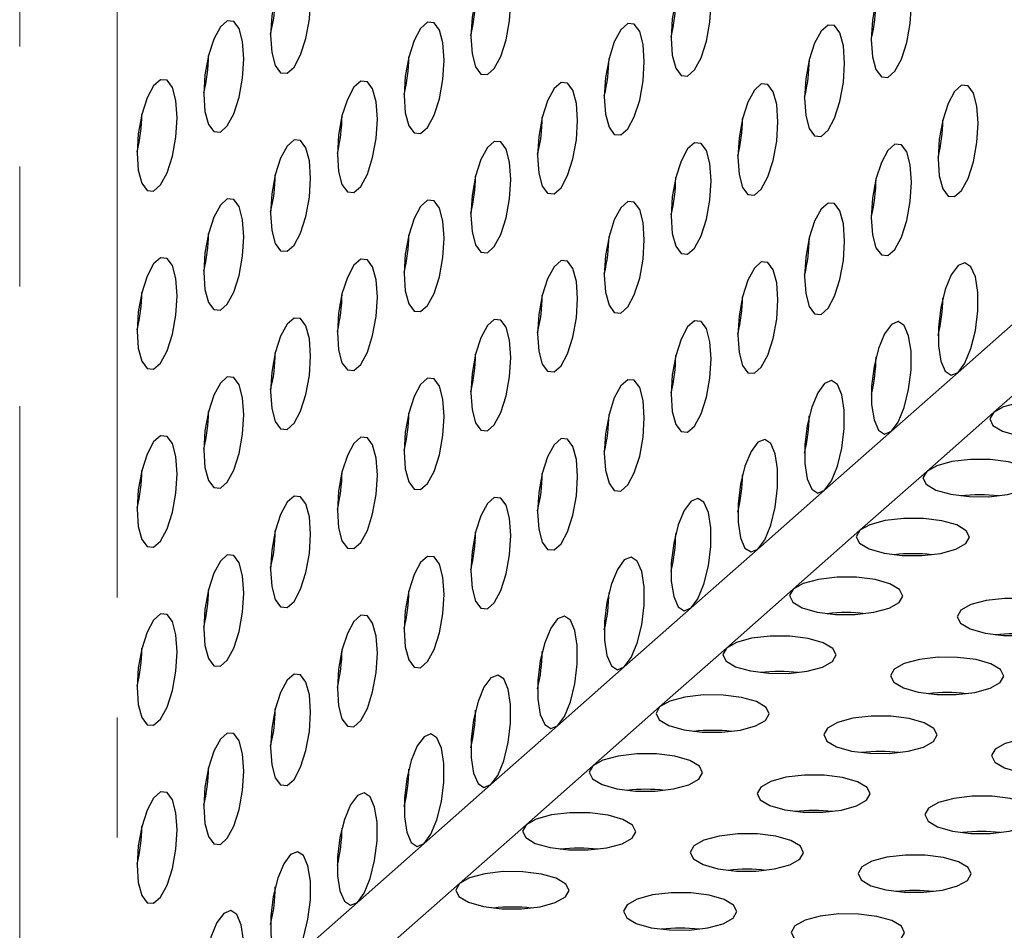
# Model space of a CAD drawing. Units: millimetres. Extents: x 5 to 292, y 5 to 205.
# Drawn here: x 204 to 215, y 130 to 139 of the extents above; entities that cross this region are included whole.
import ezdxf

# ---------------------------------------------------------------- set-up
doc = ezdxf.new("R2010")
doc.units = ezdxf.units.MM
doc.linetypes.add('PHANTOM', pattern=[12.7, 6.35, -1.27, 1.27, -1.27, 1.27, -1.27])
doc.dimstyles.new('SLDDIMSTYLE2', dxfattribs={"dimtxt": 0.18, "dimasz": 3.962, "dimexe": 0, "dimexo": 0.0625, "dimgap": 0, "dimtad": 0, "dimtih": 1, "dimtoh": 1, "dimdec": 0, "dimrnd": 1e-09, "dimzin": 0, "dimdsep": 46, "dimtxsty": 'Standard', "dimblk1": 'NONE', "dimblk2": 'NONE', "dimsah": 1, "dimcen": 0.09, "dimadec": 0, "dimazin": 0, "dimtfac": 3.962, "dimtdec": 0, "dimtofl": 0, "dimtmove": 0, "dimatfit": 3, "dimldrblk": 'NONE', "dimfxl": 0, "dimfrac": 2, "dimtolj": 1, "dimtzin": 0, "dimarcsym": 0})

# ---------------------------------------------------------------- blocks, each defined once
blk = doc.blocks.new('_None')

msp = doc.modelspace()

# ---------------------------------------------------------------- linework, layer by layer
at = {"color": 8, "linetype": 'PHANTOM', "lineweight": 18}
for p, q in [((205.302, 164.943), (205.302, 127.72)), ((204.271, 160.619), (204.271, 127.565)), ((214.212, 135.577), (214.919, 136.201)), ((214.586, 135.153), (215.293, 135.777)), ((213.505, 134.954), (214.212, 135.577)), ((213.879, 134.529), (214.586, 135.153)), ((212.798, 134.33), (213.505, 134.954)), ((213.172, 133.906), (213.879, 134.529)), ((212.09, 133.706), (212.798, 134.33)), ((212.465, 133.282), (213.172, 133.906)), ((211.383, 133.083), (212.09, 133.706)), ((211.757, 132.658), (212.465, 133.282)), ((210.676, 132.459), (211.383, 133.083)), ((211.05, 132.035), (211.757, 132.658)), ((209.969, 131.836), (210.676, 132.459)), ((210.343, 131.411), (211.05, 132.035)), ((209.262, 131.212), (209.969, 131.836)), ((209.636, 130.788), (210.343, 131.411)), ((208.555, 130.588), (209.262, 131.212)), ((208.929, 130.164), (209.636, 130.788)), ((207.848, 129.965), (208.555, 130.588)), ((208.222, 129.54), (208.929, 130.164)), ((207.141, 129.341), (207.848, 129.965))]:
    msp.add_line(p, q, dxfattribs=at)
at = {"color": 7, "linetype": 'Continuous', "lineweight": 25, "flags": 128}
for points in [[(207.353, 139.522), (207.34, 139.704), (207.303, 139.842), (207.247, 139.918), (207.177, 139.924), (207.104, 139.859), (207.035, 139.731), (206.978, 139.555), (206.941, 139.353), (206.929, 139.148), (206.941, 138.966), (206.978, 138.828), (207.035, 138.751), (207.104, 138.745), (207.177, 138.81), (207.247, 138.939), (207.303, 139.115), (207.34, 139.317), (207.353, 139.522)], [(209.474, 139.507), (209.461, 139.689), (209.424, 139.827), (209.368, 139.904), (209.299, 139.91), (209.225, 139.845), (209.156, 139.716), (209.099, 139.54), (209.063, 139.338), (209.05, 139.133), (209.063, 138.951), (209.099, 138.813), (209.156, 138.737), (209.225, 138.731), (209.299, 138.795), (209.368, 138.924), (209.424, 139.1), (209.461, 139.302), (209.474, 139.507)], [(211.595, 139.492), (211.583, 139.675), (211.546, 139.812), (211.489, 139.889), (211.42, 139.895), (211.346, 139.83), (211.277, 139.702), (211.221, 139.526), (211.184, 139.323), (211.171, 139.118), (211.184, 138.936), (211.221, 138.798), (211.277, 138.722), (211.346, 138.716), (211.42, 138.781), (211.489, 138.909), (211.546, 139.085), (211.583, 139.288), (211.595, 139.492)], [(213.717, 139.478), (213.704, 139.66), (213.667, 139.797), (213.611, 139.874), (213.541, 139.88), (213.468, 139.815), (213.399, 139.687), (213.342, 139.511), (213.305, 139.308), (213.292, 139.103), (213.305, 138.921), (213.342, 138.784), (213.399, 138.707), (213.468, 138.701), (213.541, 138.766), (213.611, 138.894), (213.667, 139.07), (213.704, 139.273), (213.717, 139.478)], [(206.646, 138.898), (206.633, 139.081), (206.596, 139.218), (206.54, 139.295), (206.47, 139.301), (206.397, 139.236), (206.327, 139.108), (206.271, 138.932), (206.234, 138.729), (206.221, 138.524), (206.234, 138.342), (206.271, 138.204), (206.327, 138.128), (206.397, 138.122), (206.47, 138.187), (206.54, 138.315), (206.596, 138.491), (206.633, 138.694), (206.646, 138.898)], [(208.767, 138.884), (208.754, 139.066), (208.717, 139.203), (208.661, 139.28), (208.592, 139.286), (208.518, 139.221), (208.449, 139.093), (208.392, 138.917), (208.356, 138.714), (208.343, 138.509), (208.356, 138.327), (208.392, 138.19), (208.449, 138.113), (208.518, 138.107), (208.592, 138.172), (208.661, 138.3), (208.717, 138.476), (208.754, 138.679), (208.767, 138.884)], [(210.888, 138.869), (210.876, 139.051), (210.839, 139.189), (210.782, 139.265), (210.713, 139.271), (210.639, 139.206), (210.57, 139.078), (210.514, 138.902), (210.477, 138.699), (210.464, 138.495), (210.477, 138.312), (210.514, 138.175), (210.57, 138.098), (210.639, 138.092), (210.713, 138.157), (210.782, 138.285), (210.839, 138.461), (210.876, 138.664), (210.888, 138.869)], [(213.01, 138.854), (212.997, 139.036), (212.96, 139.174), (212.904, 139.25), (212.834, 139.256), (212.761, 139.191), (212.691, 139.063), (212.635, 138.887), (212.598, 138.685), (212.585, 138.48), (212.598, 138.298), (212.635, 138.16), (212.691, 138.083), (212.761, 138.077), (212.834, 138.142), (212.904, 138.271), (212.96, 138.447), (212.997, 138.649), (213.01, 138.854)], [(205.939, 138.275), (205.926, 138.457), (205.889, 138.595), (205.833, 138.671), (205.763, 138.677), (205.69, 138.612), (205.62, 138.484), (205.564, 138.308), (205.527, 138.105), (205.514, 137.901), (205.527, 137.718), (205.564, 137.581), (205.62, 137.504), (205.69, 137.498), (205.763, 137.563), (205.833, 137.691), (205.889, 137.867), (205.926, 138.07), (205.939, 138.275)], [(208.06, 138.26), (208.047, 138.442), (208.01, 138.58), (207.954, 138.656), (207.885, 138.662), (207.811, 138.597), (207.742, 138.469), (207.685, 138.293), (207.648, 138.091), (207.636, 137.886), (207.648, 137.704), (207.685, 137.566), (207.742, 137.489), (207.811, 137.483), (207.885, 137.548), (207.954, 137.677), (208.01, 137.853), (208.047, 138.055), (208.06, 138.26)], [(210.181, 138.245), (210.168, 138.427), (210.132, 138.565), (210.075, 138.642), (210.006, 138.648), (209.932, 138.583), (209.863, 138.454), (209.807, 138.278), (209.77, 138.076), (209.757, 137.871), (209.77, 137.689), (209.807, 137.551), (209.863, 137.475), (209.932, 137.468), (210.006, 137.533), (210.075, 137.662), (210.132, 137.838), (210.168, 138.04), (210.181, 138.245)], [(212.303, 138.23), (212.29, 138.413), (212.253, 138.55), (212.196, 138.627), (212.127, 138.633), (212.054, 138.568), (211.984, 138.44), (211.928, 138.264), (211.891, 138.061), (211.878, 137.856), (211.891, 137.674), (211.928, 137.536), (211.984, 137.46), (212.054, 137.454), (212.127, 137.519), (212.196, 137.647), (212.253, 137.823), (212.29, 138.026), (212.303, 138.23)], [(214.424, 138.216), (214.411, 138.398), (214.374, 138.535), (214.318, 138.612), (214.249, 138.618), (214.175, 138.553), (214.106, 138.425), (214.049, 138.249), (214.012, 138.046), (214, 137.841), (214.012, 137.659), (214.049, 137.522), (214.106, 137.445), (214.175, 137.439), (214.249, 137.504), (214.318, 137.632), (214.374, 137.808), (214.411, 138.011), (214.424, 138.216)], [(207.353, 137.636), (207.34, 137.819), (207.303, 137.956), (207.247, 138.033), (207.177, 138.039), (207.104, 137.974), (207.035, 137.846), (206.978, 137.67), (206.941, 137.467), (206.929, 137.262), (206.941, 137.08), (206.978, 136.942), (207.035, 136.866), (207.104, 136.86), (207.177, 136.925), (207.247, 137.053), (207.303, 137.229), (207.34, 137.432), (207.353, 137.636)], [(209.474, 137.622), (209.461, 137.804), (209.424, 137.941), (209.368, 138.018), (209.299, 138.024), (209.225, 137.959), (209.156, 137.831), (209.099, 137.655), (209.063, 137.452), (209.05, 137.247), (209.063, 137.065), (209.099, 136.928), (209.156, 136.851), (209.225, 136.845), (209.299, 136.91), (209.368, 137.038), (209.424, 137.214), (209.461, 137.417), (209.474, 137.622)], [(211.595, 137.607), (211.583, 137.789), (211.546, 137.927), (211.489, 138.003), (211.42, 138.009), (211.346, 137.944), (211.277, 137.816), (211.221, 137.64), (211.184, 137.437), (211.171, 137.233), (211.184, 137.05), (211.221, 136.913), (211.277, 136.836), (211.346, 136.83), (211.42, 136.895), (211.489, 137.023), (211.546, 137.199), (211.583, 137.402), (211.595, 137.607)], [(213.717, 137.592), (213.704, 137.774), (213.667, 137.912), (213.611, 137.988), (213.541, 137.994), (213.468, 137.929), (213.399, 137.801), (213.342, 137.625), (213.305, 137.423), (213.292, 137.218), (213.305, 137.036), (213.342, 136.898), (213.399, 136.821), (213.468, 136.815), (213.541, 136.88), (213.611, 137.009), (213.667, 137.185), (213.704, 137.387), (213.717, 137.592)], [(206.646, 137.013), (206.633, 137.195), (206.596, 137.333), (206.54, 137.409), (206.47, 137.415), (206.397, 137.35), (206.327, 137.222), (206.271, 137.046), (206.234, 136.843), (206.221, 136.639), (206.234, 136.456), (206.271, 136.319), (206.327, 136.242), (206.397, 136.236), (206.47, 136.301), (206.54, 136.429), (206.596, 136.605), (206.633, 136.808), (206.646, 137.013)], [(208.767, 136.998), (208.754, 137.18), (208.717, 137.318), (208.661, 137.394), (208.592, 137.4), (208.518, 137.335), (208.449, 137.207), (208.392, 137.031), (208.356, 136.829), (208.343, 136.624), (208.356, 136.442), (208.392, 136.304), (208.449, 136.227), (208.518, 136.221), (208.592, 136.286), (208.661, 136.414), (208.717, 136.591), (208.754, 136.793), (208.767, 136.998)], [(210.888, 136.983), (210.876, 137.165), (210.839, 137.303), (210.782, 137.38), (210.713, 137.386), (210.639, 137.321), (210.57, 137.192), (210.514, 137.016), (210.477, 136.814), (210.464, 136.609), (210.477, 136.427), (210.514, 136.289), (210.57, 136.213), (210.639, 136.206), (210.713, 136.271), (210.782, 136.4), (210.839, 136.576), (210.876, 136.778), (210.888, 136.983)], [(213.01, 136.968), (212.997, 137.151), (212.96, 137.288), (212.904, 137.365), (212.834, 137.371), (212.761, 137.306), (212.691, 137.178), (212.635, 137.002), (212.598, 136.799), (212.585, 136.594), (212.598, 136.412), (212.635, 136.274), (212.691, 136.198), (212.761, 136.192), (212.834, 136.257), (212.904, 136.385), (212.96, 136.561), (212.997, 136.764), (213.01, 136.968)], [(205.939, 136.389), (205.926, 136.571), (205.889, 136.709), (205.833, 136.785), (205.763, 136.792), (205.69, 136.727), (205.62, 136.598), (205.564, 136.422), (205.527, 136.22), (205.514, 136.015), (205.527, 135.833), (205.564, 135.695), (205.62, 135.619), (205.69, 135.612), (205.763, 135.677), (205.833, 135.806), (205.889, 135.982), (205.926, 136.184), (205.939, 136.389)], [(208.06, 136.374), (208.047, 136.557), (208.01, 136.694), (207.954, 136.771), (207.885, 136.777), (207.811, 136.712), (207.742, 136.584), (207.685, 136.408), (207.648, 136.205), (207.636, 136), (207.648, 135.818), (207.685, 135.68), (207.742, 135.604), (207.811, 135.598), (207.885, 135.663), (207.954, 135.791), (208.01, 135.967), (208.047, 136.17), (208.06, 136.374)], [(210.181, 136.36), (210.168, 136.542), (210.132, 136.679), (210.075, 136.756), (210.006, 136.762), (209.932, 136.697), (209.863, 136.569), (209.807, 136.393), (209.77, 136.19), (209.757, 135.985), (209.77, 135.803), (209.807, 135.666), (209.863, 135.589), (209.932, 135.583), (210.006, 135.648), (210.075, 135.776), (210.132, 135.952), (210.168, 136.155), (210.181, 136.36)], [(212.303, 136.345), (212.29, 136.527), (212.253, 136.665), (212.196, 136.741), (212.127, 136.747), (212.054, 136.682), (211.984, 136.554), (211.928, 136.378), (211.891, 136.175), (211.878, 135.971), (211.891, 135.788), (211.928, 135.651), (211.984, 135.574), (212.054, 135.568), (212.127, 135.633), (212.196, 135.761), (212.253, 135.937), (212.29, 136.14), (212.303, 136.345)], [(214.212, 135.577), (214.284, 135.675), (214.348, 135.83), (214.395, 136.022), (214.421, 136.229), (214.421, 136.425), (214.395, 136.588), (214.348, 136.696), (214.284, 136.738), (214.212, 136.709), (214.139, 136.61), (214.075, 136.456), (214.028, 136.264), (214.003, 136.057), (214.003, 135.86), (214.028, 135.698), (214.075, 135.589), (214.139, 135.547), (214.212, 135.577)], [(207.353, 135.751), (207.34, 135.933), (207.303, 136.071), (207.247, 136.147), (207.177, 136.153), (207.104, 136.088), (207.035, 135.96), (206.978, 135.784), (206.941, 135.581), (206.929, 135.377), (206.941, 135.194), (206.978, 135.057), (207.035, 134.98), (207.104, 134.974), (207.177, 135.039), (207.247, 135.167), (207.303, 135.343), (207.34, 135.546), (207.353, 135.751)], [(209.474, 135.736), (209.461, 135.918), (209.424, 136.056), (209.368, 136.132), (209.299, 136.138), (209.225, 136.073), (209.156, 135.945), (209.099, 135.769), (209.063, 135.567), (209.05, 135.362), (209.063, 135.18), (209.099, 135.042), (209.156, 134.965), (209.225, 134.959), (209.299, 135.024), (209.368, 135.152), (209.424, 135.329), (209.461, 135.531), (209.474, 135.736)], [(211.595, 135.721), (211.583, 135.903), (211.546, 136.041), (211.489, 136.117), (211.42, 136.124), (211.346, 136.059), (211.277, 135.93), (211.221, 135.754), (211.184, 135.552), (211.171, 135.347), (211.184, 135.165), (211.221, 135.027), (211.277, 134.951), (211.346, 134.944), (211.42, 135.009), (211.489, 135.138), (211.546, 135.314), (211.583, 135.516), (211.595, 135.721)], [(213.505, 134.954), (213.577, 135.052), (213.641, 135.206), (213.688, 135.398), (213.714, 135.605), (213.714, 135.802), (213.688, 135.964), (213.641, 136.073), (213.577, 136.115), (213.505, 136.085), (213.432, 135.987), (213.368, 135.832), (213.321, 135.64), (213.296, 135.433), (213.296, 135.237), (213.321, 135.074), (213.368, 134.966), (213.432, 134.924), (213.505, 134.954)], [(206.646, 135.127), (206.633, 135.309), (206.596, 135.447), (206.54, 135.523), (206.47, 135.53), (206.397, 135.465), (206.327, 135.336), (206.271, 135.16), (206.234, 134.958), (206.221, 134.753), (206.234, 134.571), (206.271, 134.433), (206.327, 134.357), (206.397, 134.35), (206.47, 134.415), (206.54, 134.544), (206.596, 134.72), (206.633, 134.922), (206.646, 135.127)], [(208.767, 135.112), (208.754, 135.295), (208.717, 135.432), (208.661, 135.509), (208.592, 135.515), (208.518, 135.45), (208.449, 135.322), (208.392, 135.146), (208.356, 134.943), (208.343, 134.738), (208.356, 134.556), (208.392, 134.418), (208.449, 134.342), (208.518, 134.336), (208.592, 134.401), (208.661, 134.529), (208.717, 134.705), (208.754, 134.908), (208.767, 135.112)], [(210.888, 135.098), (210.876, 135.28), (210.839, 135.417), (210.782, 135.494), (210.713, 135.5), (210.639, 135.435), (210.57, 135.307), (210.514, 135.131), (210.477, 134.928), (210.464, 134.723), (210.477, 134.541), (210.514, 134.404), (210.57, 134.327), (210.639, 134.321), (210.713, 134.386), (210.782, 134.514), (210.839, 134.69), (210.876, 134.893), (210.888, 135.098)], [(212.798, 134.33), (212.87, 134.428), (212.934, 134.583), (212.981, 134.775), (213.006, 134.982), (213.006, 135.178), (212.981, 135.341), (212.934, 135.449), (212.87, 135.491), (212.798, 135.461), (212.725, 135.363), (212.661, 135.209), (212.614, 135.016), (212.589, 134.81), (212.589, 134.613), (212.614, 134.451), (212.661, 134.342), (212.725, 134.3), (212.798, 134.33)], [(214.586, 135.153), (214.547, 135.085), (214.581, 135.016), (214.683, 134.956), (214.841, 134.91), (215.036, 134.886), (215.244, 134.885), (215.441, 134.908), (215.602, 134.952), (215.708, 135.012), (215.747, 135.08), (215.713, 135.148), (215.611, 135.209), (215.453, 135.254), (215.259, 135.279), (215.05, 135.28), (214.854, 135.257), (214.692, 135.213), (214.586, 135.153)], [(205.939, 134.503), (205.926, 134.686), (205.889, 134.823), (205.833, 134.9), (205.763, 134.906), (205.69, 134.841), (205.62, 134.713), (205.564, 134.537), (205.527, 134.334), (205.514, 134.129), (205.527, 133.947), (205.564, 133.809), (205.62, 133.733), (205.69, 133.727), (205.763, 133.792), (205.833, 133.92), (205.889, 134.096), (205.926, 134.299), (205.939, 134.503)], [(208.06, 134.489), (208.047, 134.671), (208.01, 134.809), (207.954, 134.885), (207.885, 134.891), (207.811, 134.826), (207.742, 134.698), (207.685, 134.522), (207.648, 134.319), (207.636, 134.115), (207.648, 133.932), (207.685, 133.795), (207.742, 133.718), (207.811, 133.712), (207.885, 133.777), (207.954, 133.905), (208.01, 134.081), (208.047, 134.284), (208.06, 134.489)], [(210.181, 134.474), (210.168, 134.656), (210.132, 134.794), (210.075, 134.87), (210.006, 134.876), (209.932, 134.811), (209.863, 134.683), (209.807, 134.507), (209.77, 134.305), (209.757, 134.1), (209.77, 133.918), (209.807, 133.78), (209.863, 133.703), (209.932, 133.697), (210.006, 133.762), (210.075, 133.89), (210.132, 134.067), (210.168, 134.269), (210.181, 134.474)], [(212.09, 133.706), (212.163, 133.804), (212.227, 133.959), (212.274, 134.151), (212.299, 134.358), (212.299, 134.555), (212.274, 134.717), (212.227, 134.826), (212.163, 134.868), (212.09, 134.838), (212.018, 134.74), (211.954, 134.585), (211.907, 134.393), (211.881, 134.186), (211.881, 133.99), (211.907, 133.827), (211.954, 133.718), (212.018, 133.676), (212.09, 133.706)], [(213.879, 134.529), (213.84, 134.461), (213.874, 134.393), (213.976, 134.332), (214.134, 134.287), (214.329, 134.262), (214.537, 134.261), (214.734, 134.284), (214.895, 134.328), (215.001, 134.388), (215.04, 134.456), (215.006, 134.525), (214.904, 134.585), (214.746, 134.631), (214.551, 134.655), (214.343, 134.656), (214.146, 134.633), (213.985, 134.589), (213.879, 134.529)], [(207.353, 133.865), (207.34, 134.047), (207.303, 134.185), (207.247, 134.261), (207.177, 134.268), (207.104, 134.203), (207.035, 134.074), (206.978, 133.898), (206.941, 133.696), (206.929, 133.491), (206.941, 133.309), (206.978, 133.171), (207.035, 133.095), (207.104, 133.088), (207.177, 133.153), (207.247, 133.282), (207.303, 133.458), (207.34, 133.66), (207.353, 133.865)], [(209.474, 133.85), (209.461, 134.033), (209.424, 134.17), (209.368, 134.247), (209.299, 134.253), (209.225, 134.188), (209.156, 134.06), (209.099, 133.884), (209.063, 133.681), (209.05, 133.476), (209.063, 133.294), (209.099, 133.156), (209.156, 133.08), (209.225, 133.074), (209.299, 133.139), (209.368, 133.267), (209.424, 133.443), (209.461, 133.646), (209.474, 133.85)], [(211.383, 133.083), (211.456, 133.181), (211.52, 133.335), (211.567, 133.528), (211.592, 133.734), (211.592, 133.931), (211.567, 134.093), (211.52, 134.202), (211.456, 134.244), (211.383, 134.214), (211.311, 134.116), (211.247, 133.962), (211.2, 133.769), (211.174, 133.562), (211.174, 133.366), (211.2, 133.204), (211.247, 133.095), (211.311, 133.053), (211.383, 133.083)], [(213.172, 133.906), (213.133, 133.837), (213.167, 133.769), (213.269, 133.708), (213.427, 133.663), (213.621, 133.638), (213.83, 133.638), (214.027, 133.661), (214.188, 133.705), (214.294, 133.764), (214.333, 133.833), (214.299, 133.901), (214.197, 133.962), (214.039, 134.007), (213.844, 134.032), (213.636, 134.032), (213.439, 134.009), (213.278, 133.965), (213.172, 133.906)], [(206.646, 133.241), (206.633, 133.424), (206.596, 133.561), (206.54, 133.638), (206.47, 133.644), (206.397, 133.579), (206.327, 133.451), (206.271, 133.275), (206.234, 133.072), (206.221, 132.867), (206.234, 132.685), (206.271, 132.547), (206.327, 132.471), (206.397, 132.465), (206.47, 132.53), (206.54, 132.658), (206.596, 132.834), (206.633, 133.037), (206.646, 133.241)], [(208.767, 133.227), (208.754, 133.409), (208.717, 133.547), (208.661, 133.623), (208.592, 133.629), (208.518, 133.564), (208.449, 133.436), (208.392, 133.26), (208.356, 133.057), (208.343, 132.853), (208.356, 132.67), (208.392, 132.533), (208.449, 132.456), (208.518, 132.45), (208.592, 132.515), (208.661, 132.643), (208.717, 132.819), (208.754, 133.022), (208.767, 133.227)], [(210.676, 132.459), (210.749, 132.557), (210.813, 132.712), (210.86, 132.904), (210.885, 133.111), (210.885, 133.307), (210.86, 133.47), (210.813, 133.578), (210.749, 133.62), (210.676, 133.591), (210.604, 133.492), (210.54, 133.338), (210.492, 133.146), (210.467, 132.939), (210.467, 132.742), (210.492, 132.58), (210.54, 132.471), (210.604, 132.429), (210.676, 132.459)], [(212.465, 133.282), (212.426, 133.214), (212.46, 133.145), (212.561, 133.085), (212.719, 133.039), (212.914, 133.015), (213.123, 133.014), (213.319, 133.037), (213.481, 133.081), (213.587, 133.141), (213.626, 133.209), (213.592, 133.277), (213.49, 133.338), (213.332, 133.383), (213.137, 133.408), (212.929, 133.409), (212.732, 133.386), (212.571, 133.342), (212.465, 133.282)], [(214.242, 133.058), (214.203, 132.99), (214.237, 132.921), (214.339, 132.861), (214.497, 132.816), (214.692, 132.791), (214.9, 132.79), (215.097, 132.813), (215.258, 132.857), (215.364, 132.917), (215.403, 132.985), (215.369, 133.054), (215.267, 133.114), (215.109, 133.159), (214.915, 133.184), (214.706, 133.185), (214.51, 133.162), (214.348, 133.118), (214.242, 133.058)], [(205.939, 132.618), (205.926, 132.8), (205.889, 132.938), (205.833, 133.014), (205.763, 133.02), (205.69, 132.955), (205.62, 132.827), (205.564, 132.651), (205.527, 132.448), (205.514, 132.244), (205.527, 132.062), (205.564, 131.924), (205.62, 131.847), (205.69, 131.841), (205.763, 131.906), (205.833, 132.034), (205.889, 132.21), (205.926, 132.413), (205.939, 132.618)], [(208.06, 132.603), (208.047, 132.785), (208.01, 132.923), (207.954, 132.999), (207.885, 133.006), (207.811, 132.941), (207.742, 132.812), (207.685, 132.636), (207.648, 132.434), (207.636, 132.229), (207.648, 132.047), (207.685, 131.909), (207.742, 131.833), (207.811, 131.826), (207.885, 131.891), (207.954, 132.02), (208.01, 132.196), (208.047, 132.398), (208.06, 132.603)], [(209.969, 131.836), (210.042, 131.934), (210.105, 132.088), (210.153, 132.28), (210.178, 132.487), (210.178, 132.684), (210.153, 132.846), (210.105, 132.955), (210.042, 132.997), (209.969, 132.967), (209.897, 132.869), (209.833, 132.714), (209.785, 132.522), (209.76, 132.315), (209.76, 132.119), (209.785, 131.956), (209.833, 131.848), (209.897, 131.806), (209.969, 131.836)], [(211.757, 132.658), (211.719, 132.59), (211.752, 132.522), (211.854, 132.461), (212.012, 132.416), (212.207, 132.391), (212.416, 132.39), (212.612, 132.413), (212.774, 132.457), (212.88, 132.517), (212.919, 132.585), (212.885, 132.654), (212.783, 132.714), (212.625, 132.76), (212.43, 132.784), (212.222, 132.785), (212.025, 132.762), (211.864, 132.718), (211.757, 132.658)], [(213.535, 132.435), (213.496, 132.366), (213.53, 132.298), (213.632, 132.237), (213.79, 132.192), (213.985, 132.167), (214.193, 132.166), (214.39, 132.189), (214.551, 132.233), (214.657, 132.293), (214.696, 132.361), (214.662, 132.43), (214.56, 132.491), (214.402, 132.536), (214.207, 132.56), (213.999, 132.561), (213.802, 132.538), (213.641, 132.494), (213.535, 132.435)], [(207.353, 131.979), (207.34, 132.162), (207.303, 132.299), (207.247, 132.376), (207.177, 132.382), (207.104, 132.317), (207.035, 132.189), (206.978, 132.013), (206.941, 131.81), (206.929, 131.605), (206.941, 131.423), (206.978, 131.285), (207.035, 131.209), (207.104, 131.203), (207.177, 131.268), (207.247, 131.396), (207.303, 131.572), (207.34, 131.775), (207.353, 131.979)], [(209.262, 131.212), (209.335, 131.31), (209.398, 131.465), (209.446, 131.657), (209.471, 131.864), (209.471, 132.06), (209.446, 132.222), (209.398, 132.331), (209.335, 132.373), (209.262, 132.343), (209.189, 132.245), (209.126, 132.091), (209.078, 131.898), (209.053, 131.692), (209.053, 131.495), (209.078, 131.333), (209.126, 131.224), (209.189, 131.182), (209.262, 131.212)], [(211.05, 132.035), (211.012, 131.967), (211.045, 131.898), (211.147, 131.838), (211.305, 131.792), (211.5, 131.768), (211.709, 131.767), (211.905, 131.79), (212.066, 131.834), (212.173, 131.893), (212.212, 131.962), (212.178, 132.03), (212.076, 132.091), (211.918, 132.136), (211.723, 132.161), (211.515, 132.162), (211.318, 132.139), (211.157, 132.095), (211.05, 132.035)], [(212.828, 131.811), (212.789, 131.743), (212.823, 131.674), (212.925, 131.614), (213.083, 131.568), (213.277, 131.544), (213.486, 131.543), (213.682, 131.566), (213.844, 131.61), (213.95, 131.67), (213.989, 131.738), (213.955, 131.806), (213.853, 131.867), (213.695, 131.912), (213.5, 131.937), (213.292, 131.938), (213.095, 131.915), (212.934, 131.871), (212.828, 131.811)], [(206.646, 131.356), (206.633, 131.538), (206.596, 131.676), (206.54, 131.752), (206.47, 131.758), (206.397, 131.693), (206.327, 131.565), (206.271, 131.389), (206.234, 131.186), (206.221, 130.982), (206.234, 130.8), (206.271, 130.662), (206.327, 130.585), (206.397, 130.579), (206.47, 130.644), (206.54, 130.772), (206.596, 130.948), (206.633, 131.151), (206.646, 131.356)], [(208.555, 130.588), (208.627, 130.686), (208.691, 130.841), (208.739, 131.033), (208.764, 131.24), (208.764, 131.436), (208.739, 131.599), (208.691, 131.708), (208.627, 131.75), (208.555, 131.72), (208.482, 131.622), (208.419, 131.467), (208.371, 131.275), (208.346, 131.068), (208.346, 130.872), (208.371, 130.709), (208.419, 130.6), (208.482, 130.558), (208.555, 130.588)], [(214.605, 131.587), (214.566, 131.519), (214.6, 131.45), (214.702, 131.39), (214.86, 131.344), (215.055, 131.32), (215.263, 131.319), (215.46, 131.342), (215.621, 131.386), (215.727, 131.446), (215.766, 131.514), (215.732, 131.582), (215.631, 131.643), (215.473, 131.688), (215.278, 131.713), (215.069, 131.714), (214.873, 131.691), (214.711, 131.647), (214.605, 131.587)], [(210.343, 131.411), (210.305, 131.343), (210.338, 131.274), (210.44, 131.214), (210.598, 131.169), (210.793, 131.144), (211.001, 131.143), (211.198, 131.166), (211.359, 131.21), (211.466, 131.27), (211.504, 131.338), (211.471, 131.407), (211.369, 131.467), (211.211, 131.513), (211.016, 131.537), (210.808, 131.538), (210.611, 131.515), (210.45, 131.471), (210.343, 131.411)], [(212.121, 131.187), (212.082, 131.119), (212.115, 131.051), (212.217, 130.99), (212.375, 130.945), (212.57, 130.92), (212.779, 130.919), (212.975, 130.942), (213.137, 130.986), (213.243, 131.046), (213.282, 131.114), (213.248, 131.183), (213.146, 131.243), (212.988, 131.289), (212.793, 131.313), (212.585, 131.314), (212.388, 131.291), (212.227, 131.247), (212.121, 131.187)], [(205.939, 130.732), (205.926, 130.914), (205.889, 131.052), (205.833, 131.129), (205.763, 131.135), (205.69, 131.07), (205.62, 130.942), (205.564, 130.765), (205.527, 130.563), (205.514, 130.358), (205.527, 130.176), (205.564, 130.038), (205.62, 129.962), (205.69, 129.956), (205.763, 130.021), (205.833, 130.149), (205.889, 130.325), (205.926, 130.528), (205.939, 130.732)], [(207.848, 129.965), (207.92, 130.063), (207.984, 130.217), (208.031, 130.41), (208.057, 130.616), (208.057, 130.813), (208.031, 130.975), (207.984, 131.084), (207.92, 131.126), (207.848, 131.096), (207.775, 130.998), (207.711, 130.843), (207.664, 130.651), (207.639, 130.444), (207.639, 130.248), (207.664, 130.086), (207.711, 129.977), (207.775, 129.935), (207.848, 129.965)], [(213.898, 130.963), (213.859, 130.895), (213.893, 130.827), (213.995, 130.766), (214.153, 130.721), (214.348, 130.696), (214.556, 130.695), (214.753, 130.718), (214.914, 130.762), (215.02, 130.822), (215.059, 130.89), (215.025, 130.959), (214.923, 131.019), (214.765, 131.065), (214.571, 131.089), (214.362, 131.09), (214.165, 131.067), (214.004, 131.023), (213.898, 130.963)], [(209.636, 130.788), (209.597, 130.719), (209.631, 130.651), (209.733, 130.59), (209.891, 130.545), (210.086, 130.52), (210.294, 130.52), (210.491, 130.543), (210.652, 130.587), (210.759, 130.646), (210.797, 130.714), (210.764, 130.783), (210.662, 130.844), (210.504, 130.889), (210.309, 130.913), (210.1, 130.914), (209.904, 130.891), (209.743, 130.847), (209.636, 130.788)], [(211.413, 130.564), (211.375, 130.495), (211.408, 130.427), (211.51, 130.366), (211.668, 130.321), (211.863, 130.297), (212.072, 130.296), (212.268, 130.319), (212.43, 130.363), (212.536, 130.422), (212.575, 130.491), (212.541, 130.559), (212.439, 130.62), (212.281, 130.665), (212.086, 130.69), (211.878, 130.69), (211.681, 130.667), (211.52, 130.623), (211.413, 130.564)], [(207.141, 129.341), (207.213, 129.439), (207.277, 129.594), (207.324, 129.786), (207.35, 129.993), (207.35, 130.189), (207.324, 130.352), (207.277, 130.46), (207.213, 130.502), (207.141, 130.472), (207.068, 130.374), (207.004, 130.22), (206.957, 130.028), (206.932, 129.821), (206.932, 129.624), (206.957, 129.462), (207.004, 129.353), (207.068, 129.311), (207.141, 129.341)], [(213.191, 130.34), (213.152, 130.272), (213.186, 130.203), (213.288, 130.142), (213.446, 130.097), (213.641, 130.073), (213.849, 130.072), (214.046, 130.095), (214.207, 130.139), (214.313, 130.198), (214.352, 130.267), (214.318, 130.335), (214.216, 130.396), (214.058, 130.441), (213.863, 130.466), (213.655, 130.466), (213.458, 130.444), (213.297, 130.4), (213.191, 130.34)], [(208.929, 130.164), (208.89, 130.096), (208.924, 130.027), (209.026, 129.967), (209.184, 129.921), (209.379, 129.897), (209.587, 129.896), (209.784, 129.919), (209.945, 129.963), (210.052, 130.023), (210.09, 130.091), (210.057, 130.159), (209.955, 130.22), (209.797, 130.265), (209.602, 130.29), (209.393, 130.291), (209.197, 130.268), (209.035, 130.224), (208.929, 130.164)], [(210.706, 129.94), (210.668, 129.872), (210.701, 129.803), (210.803, 129.743), (210.961, 129.697), (211.156, 129.673), (211.364, 129.672), (211.561, 129.695), (211.722, 129.739), (211.829, 129.799), (211.868, 129.867), (211.834, 129.936), (211.732, 129.996), (211.574, 130.041), (211.379, 130.066), (211.171, 130.067), (210.974, 130.044), (210.813, 130), (210.706, 129.94)], [(206.434, 128.717), (206.506, 128.816), (206.57, 128.97), (206.617, 129.162), (206.642, 129.369), (206.642, 129.566), (206.617, 129.728), (206.57, 129.837), (206.506, 129.879), (206.434, 129.849), (206.361, 129.751), (206.297, 129.596), (206.25, 129.404), (206.225, 129.197), (206.225, 129.001), (206.25, 128.838), (206.297, 128.73), (206.361, 128.688), (206.434, 128.717)], [(212.484, 129.716), (212.445, 129.648), (212.479, 129.579), (212.581, 129.519), (212.738, 129.474), (212.933, 129.449), (213.142, 129.448), (213.338, 129.471), (213.5, 129.515), (213.606, 129.575), (213.645, 129.643), (213.611, 129.712), (213.509, 129.772), (213.351, 129.817), (213.156, 129.842), (212.948, 129.843), (212.751, 129.82), (212.59, 129.776), (212.484, 129.716)]]:
    msp.add_lwpolyline(points, dxfattribs=at)
at = {"color": 7, "linetype": 'Continuous', "lineweight": 25}
for centre, radius, start, end in [((205.247, 139.573), 1.732, 346.1879, 359.4506), ((207.368, 139.559), 1.732, 346.1879, 359.4506), ((209.489, 139.544), 1.732, 346.1879, 359.4506), ((211.611, 139.529), 1.732, 346.1879, 359.4506), ((204.54, 138.95), 1.732, 346.1879, 359.4506), ((206.661, 138.935), 1.732, 346.1879, 359.4506), ((208.782, 138.92), 1.732, 346.1879, 359.4506), ((210.904, 138.905), 1.732, 346.1879, 359.4506), ((203.833, 138.326), 1.732, 346.1879, 359.4506), ((205.954, 138.311), 1.732, 346.1879, 359.4506), ((208.075, 138.297), 1.732, 346.1879, 359.4506), ((210.196, 138.282), 1.732, 346.1879, 359.4506), ((212.318, 138.267), 1.732, 346.1879, 359.4506), ((205.247, 137.688), 1.732, 346.1879, 359.4506), ((207.368, 137.673), 1.732, 346.1879, 359.4506), ((209.489, 137.658), 1.732, 346.1879, 359.4506), ((211.611, 137.643), 1.732, 346.1879, 359.4506), ((204.54, 137.064), 1.732, 346.1879, 359.4506), ((206.661, 137.049), 1.732, 346.1879, 359.4506), ((208.782, 137.035), 1.732, 346.1879, 359.4506), ((210.904, 137.02), 1.732, 346.1879, 359.4506), ((203.833, 136.441), 1.732, 346.1879, 359.4506), ((205.954, 136.426), 1.732, 346.1879, 359.4506), ((208.075, 136.411), 1.732, 346.1879, 359.4506), ((210.196, 136.396), 1.732, 346.1879, 359.4506), ((212.308, 136.383), 1.742, 346.227, 359.4115), ((205.247, 135.802), 1.732, 346.1879, 359.4506), ((207.368, 135.787), 1.732, 346.1879, 359.4506), ((209.489, 135.773), 1.732, 346.1879, 359.4506), ((211.601, 135.759), 1.742, 346.227, 359.4115), ((204.54, 135.179), 1.732, 346.1879, 359.4506), ((206.661, 135.164), 1.732, 346.1879, 359.4506), ((208.782, 135.149), 1.732, 346.1879, 359.4506), ((210.893, 135.136), 1.742, 346.227, 359.4115), ((203.833, 134.555), 1.732, 346.1879, 359.4506), ((205.954, 134.54), 1.732, 346.1879, 359.4506), ((208.075, 134.525), 1.732, 346.1879, 359.4506), ((210.186, 134.512), 1.742, 346.227, 359.4115), ((214.44, 132.539), 1.742, 83.4077, 96.5923), ((205.247, 133.917), 1.732, 346.1879, 359.4506), ((207.368, 133.902), 1.732, 346.1879, 359.4506), ((209.479, 133.888), 1.742, 346.227, 359.4115), ((213.733, 131.916), 1.742, 83.4077, 96.5923), ((204.54, 133.293), 1.732, 346.1879, 359.4506), ((206.661, 133.278), 1.732, 346.1879, 359.4506), ((208.772, 133.265), 1.742, 346.227, 359.4115), ((213.026, 131.292), 1.742, 83.4077, 96.5923), ((214.803, 131.068), 1.742, 83.4077, 96.5923), ((203.833, 132.669), 1.732, 346.1879, 359.4506), ((205.954, 132.655), 1.732, 346.1879, 359.4506), ((208.065, 132.641), 1.742, 346.227, 359.4115), ((212.319, 130.669), 1.742, 83.4077, 96.5923), ((214.096, 130.445), 1.742, 83.4077, 96.5923), ((205.247, 132.031), 1.732, 346.1879, 359.4506), ((207.358, 132.018), 1.742, 346.227, 359.4115), ((211.612, 130.045), 1.742, 83.4077, 96.5923), ((213.389, 129.821), 1.742, 83.4077, 96.5923), ((204.54, 131.407), 1.732, 346.1879, 359.4506), ((206.651, 131.394), 1.742, 346.227, 359.4115), ((210.904, 129.421), 1.742, 83.4077, 96.5923), ((212.682, 129.197), 1.742, 83.4077, 96.5923), ((203.833, 130.784), 1.732, 346.1879, 359.4506), ((205.944, 130.77), 1.742, 346.227, 359.4115), ((214.459, 128.974), 1.742, 83.4077, 96.5923), ((210.197, 128.798), 1.742, 83.4077, 96.5923), ((211.975, 128.574), 1.742, 83.4077, 96.5923), ((205.237, 130.147), 1.742, 346.227, 359.4115), ((213.752, 128.35), 1.742, 83.4077, 96.5923), ((209.49, 128.174), 1.742, 83.4077, 96.5923), ((211.268, 127.95), 1.742, 83.4077, 96.5923)]:
    msp.add_arc(centre, radius, start, end, dxfattribs=at)

# ---------------------------------------------------------------- leaders
at = {"color": 7, "linetype": 'Continuous', "lineweight": 18, "has_arrowhead": 0}
msp.add_leader([(241.665, 135.518), (209.659, 142.218)], dimstyle='SLDDIMSTYLE2', dxfattribs=at)

doc.saveas('drawing.dxf')
